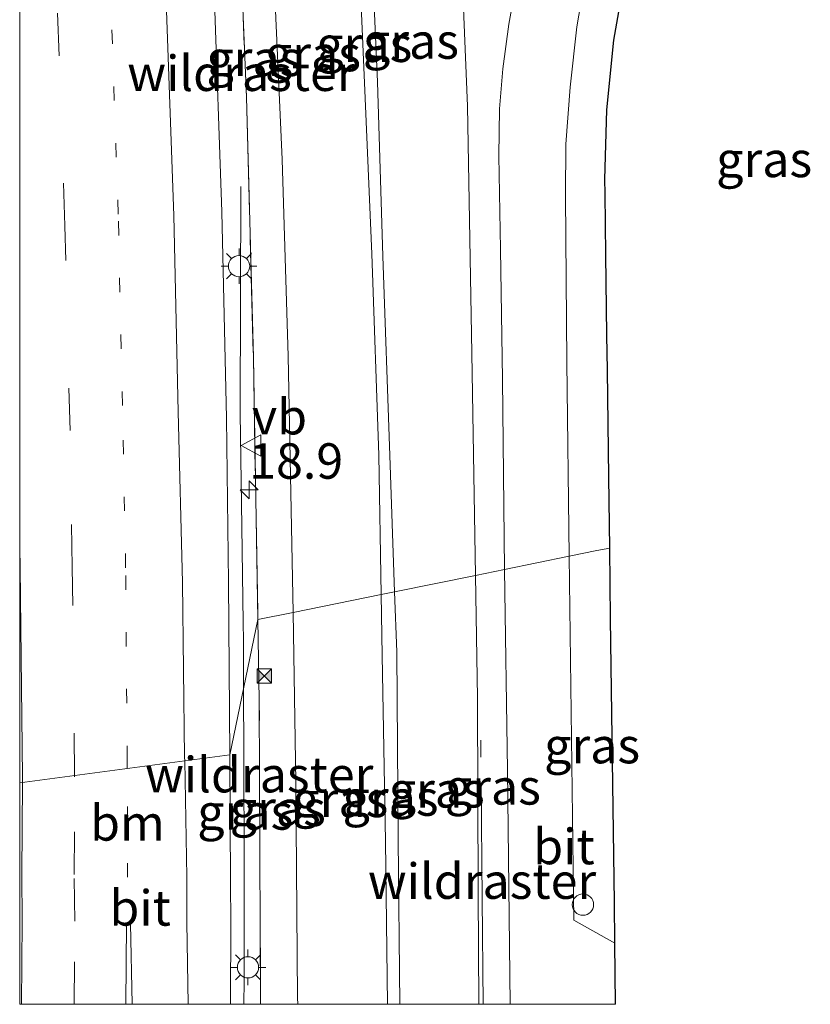
# Model space of a CAD drawing. Units: metres. Extents: x 199992 to 201854, y 356250 to 362503.
# Drawn here: x 200000 to 200056, y 356250 to 356319 of the extents above; entities that cross this region are included whole.
import ezdxf
from ezdxf.enums import TextEntityAlignment as Align

# ---------------------------------------------------------------- set-up
doc = ezdxf.new("R2010")
doc.units = ezdxf.units.M
for name, pattern in [('IE-TERREINAFSCHEIDING', [10, 8, -2]), ('VW-1-3_STREEP', [4, 1, -3]), ('VW-3-9_STREEP', [12, 3, -9])]:
    doc.linetypes.add(name, pattern=pattern)
doc.layers.get('0').update_dxf_attribs({"lineweight": 25})
for name, color, linetype, lineweight in [('B-ME-AL-OVERIG-S-B1', 7, 'Continuous', 18), ('B-ME-AM-KILOMETR-S-B1', 7, 'Continuous', 18), ('B-ME-BV-GELEIDECONSTRUCTIE-GELEIDERAIL-L-B1', 213, 'BV-GELEIDERAIL', 18), ('B-ME-GW-KRUINLIJN-L-B1', 93, 'Continuous', 18), ('B-ME-GW-TEENLIJN-L-B1', 93, 'Continuous', 18), ('B-ME-IE-GRASLAND-GV-B6', 93, 'Continuous', 18), ('B-ME-IE-HULPGEOMETRIE-L-B1', 53, 'Continuous', 18), ('B-ME-IE-INRICHTINGSELEMENT-S-B1', 253, 'Continuous', 18), ('B-ME-IE-MEUBILAIR_WEGMEUBILAIR-LICHTMAST-S-B1', 8, 'Continuous', 18), ('B-ME-IE-TERREINAFSCHEIDING-RASTERHEKWERK-L-B1', 8, 'IE-TERREINAFSCHEIDING', 18), ('B-ME-VH-VERH_SOORT-BITUMEN-GV-B6', 8, 'IE-TERREINAFSCHEIDING-NATUURLIJK-HOUTWAL', 18), ('B-ME-VW-MARKERING-13STREEP-045-L-B1', 255, 'VW-1-3_STREEP', 18), ('B-ME-VW-MARKERING-39STREEP-015-L-B1', 255, 'VW-3-9_STREEP', 18), ('B-ME-VW-MARKERING-STREEP-015-L-B1', 7, 'Continuous', 18), ('B-ME-VW-MEUBILAIR_WEGMEUBILAIR-VERKEERSBORD-S-B1', 8, 'Continuous', 18)]:
    doc.layers.add(name, color=color, linetype=linetype, lineweight=lineweight)
doc.layers.add('B-ME-KG-KADASTRAAL-OPNAMEDTMGRENS-L-B1', color=10, linetype='Continuous')
doc.styles.add('NLCS-ISO', font='NLCS-ISO.TTF')
doc.linetypes.add('BV-GELEIDERAIL', pattern='A,10,-3,[108,NLCS.SHX,S=1,R=0,X=0,Y=0],-3', length=16)
doc.linetypes.add('IE-TERREINAFSCHEIDING-NATUURLIJK-HOUTWAL', pattern='A,7,-1.5,[67,NLCS.SHX,S=0.75,R=45,X=0,Y=0],-1.5,7,-1.5,[70,NLCS.SHX,S=0.75,R=0,X=0,Y=0],-1.5', length=20)

# ---------------------------------------------------------------- blocks, each defined once
blk = doc.blocks.new('hecto')
for p, q in [((0, 0.625), (-0.625, 0)), ((0, -0.625), (0, 0.625)), ((-0.625, 0), (0.625, 0)), ((0.625, 0), (0, -0.625))]:
    blk.add_line(p, q)
blk = doc.blocks.new('lantaarnpaal')
for p, q in [((-0.884, 0.884), (-0.53, 0.53)), ((0, 0.75), (0, 1.25)), ((0.53, 0.53), (0.884, 0.884)), ((-0.75, 0), (-1.25, 0)), ((0.75, 0), (1.25, 0)), ((-0.53, -0.53), (-0.884, -0.884)), ((0.53, -0.53), (0.884, -0.884)), ((0, -0.75), (0, -1.25))]:
    blk.add_line(p, q)
blk.add_circle((0, 0), 0.75)
blk = doc.blocks.new('dtb')
blk.add_circle((0, 0), 0.75)
blk = doc.blocks.new('camera')
h = blk.add_hatch(color=256)
h.paths.add_polyline_path([(0.5, 0.5), (-0.5, 0.5), (0, 0)])
h.paths.add_polyline_path([(0, 0), (-0.5, -0.5), (0.5, -0.5)])
for p, q in [((-0.5, 0.5), (0.5, -0.5)), ((0.5, 0.5), (-0.5, -0.5))]:
    blk.add_line(p, q)
blk.add_lwpolyline([(-0.5, 0.5), (0.5, 0.5), (0.5, -0.5), (-0.5, -0.5)], close=True)
blk = doc.blocks.new('verkeersbord')
for p, q in [((0, 0.75), (-0.75, -0.625)), ((0.75, -0.625), (0, 0.75)), ((-0.75, -0.625), (0.75, -0.625))]:
    blk.add_line(p, q)

msp = doc.modelspace()

# ---------------------------------------------------------------- linework, layer by layer
at = {"layer": 'B-ME-BV-GELEIDECONSTRUCTIE-GELEIDERAIL-L-B1'}
for points in [[(200015.5939, 356307.6669, 23.4583), (200015.569, 356299.687, 23.822), (200015.544, 356291.678, 24.187), (200015.649, 356283.667, 24.617), (200015.756, 356276.9132, 24.6355), (200015.776, 356275.651, 24.639), (200015.7845, 356272.2534, 24.6377)], [(200015.8107, 356250, 24.6378), (200015.821, 356251.653, 24.638), (200015.824, 356259.658, 24.637), (200015.796, 356267.621, 24.636), (200015.7845, 356272.2534, 24.6377)], [(200015.8107, 356250, 24.6378), (200015.821, 356251.653, 24.638), (200015.824, 356259.658, 24.637), (200015.796, 356267.621, 24.636), (200015.7845, 356272.2534, 24.6377)]]:
    msp.add_polyline3d(points, dxfattribs=at)
at = {"layer": 'B-ME-GW-KRUINLIJN-L-B1'}
for points in [[(200001.749, 356534.346, 27.807), (200003.526, 356522.653, 27.77), (200005.467, 356510.58, 27.806), (200007.368, 356498.401, 27.764), (200009.322, 356485.669, 27.782), (200011.228, 356473.069, 27.77), (200012.9, 356460.502, 27.783), (200014.285, 356448.083, 27.811), (200015.91, 356435.679, 27.775), (200017.318, 356423.351, 27.793), (200018.658, 356410.949, 27.755), (200019.742, 356397.955, 27.758), (200020.97, 356384.91, 27.805), (200022.008, 356371.634, 27.782), (200022.774, 356360.176, 27.764), (200023.0252, 356356.4909, 27.7577), (200023.335, 356351.947, 27.75), (200024.057, 356340.359, 27.776), (200024.66, 356327.871, 27.76), (200025.222, 356315.047, 27.74), (200025.594, 356302.759, 27.774), (200026.089, 356288.688, 27.754), (200026.426, 356279.084, 27.726)], [(200001.749, 356534.346, 27.807), (200003.526, 356522.653, 27.77), (200005.467, 356510.58, 27.806), (200007.368, 356498.401, 27.764), (200009.322, 356485.669, 27.782), (200011.228, 356473.069, 27.77), (200012.9, 356460.502, 27.783), (200014.285, 356448.083, 27.811), (200015.91, 356435.679, 27.775), (200017.318, 356423.351, 27.793), (200018.658, 356410.949, 27.755), (200019.742, 356397.955, 27.758), (200020.97, 356384.91, 27.805), (200022.008, 356371.634, 27.782), (200022.774, 356360.176, 27.764), (200023.0252, 356356.4909, 27.7577), (200023.335, 356351.947, 27.75), (200024.057, 356340.359, 27.776), (200024.66, 356327.871, 27.76), (200025.222, 356315.047, 27.74), (200025.594, 356302.759, 27.774), (200026.089, 356288.688, 27.754), (200026.426, 356279.084, 27.726)], [(200022.1566, 356356.4416, 27.7666), (200022.1596, 356356.3892, 27.7665), (200022.418, 356351.898, 27.755), (200023.15, 356340.49, 27.792), (200023.775, 356327.506, 27.78), (200024.316, 356314.961, 27.754), (200024.818, 356302.92, 27.78), (200025.305, 356288.71, 27.755), (200025.484, 356278.893, 27.742)], [(200026.426, 356279.084, 27.726), (200026.575, 356274.847, 27.713), (200026.68, 356261.62, 27.741), (200026.8012, 356250, 27.7473)], [(200026.426, 356279.084, 27.726), (200026.575, 356274.847, 27.713), (200026.68, 356261.62, 27.741), (200026.8012, 356250, 27.7473)], [(200025.9253, 356250, 27.7591), (200025.793, 356261.495, 27.75), (200025.562, 356274.586, 27.737), (200025.484, 356278.893, 27.742)], [(200025.9253, 356250, 27.7591), (200025.793, 356261.495, 27.75), (200025.562, 356274.586, 27.737), (200025.484, 356278.893, 27.742)]]:
    msp.add_polyline3d(points, dxfattribs=at)
at = {"layer": 'B-ME-GW-TEENLIJN-L-B1'}
for points in [[(200004.571, 356534.268, 26.771), (200006.524, 356521.831, 26.468), (200008.876, 356508.903, 26.16), (200010.941, 356496.217, 25.906), (200013.008, 356483.825, 25.648), (200015.28, 356471.136, 25.345), (200017.57, 356458.361, 25.082), (200019.832, 356445.454, 24.847), (200021.672, 356432.685, 24.629), (200023.283, 356419.945, 24.444), (200024.748, 356407.724, 24.297), (200026.183, 356395.177, 24.033), (200027.241, 356382.941, 23.982), (200028.187, 356370.444, 23.882), (200029.183, 356359.05, 23.773), (200029.3809, 356356.7504, 23.8983), (200029.932, 356350.291, 23.71), (200030.388, 356342.088, 23.706), (200031.568, 356313.323, 23.782), (200031.871, 356295.912, 23.809), (200032.134, 356280.246, 23.83)], [(200004.571, 356534.268, 26.771), (200006.524, 356521.831, 26.468), (200008.876, 356508.903, 26.16), (200010.941, 356496.217, 25.906), (200013.008, 356483.825, 25.648), (200015.28, 356471.136, 25.345), (200017.57, 356458.361, 25.082), (200019.832, 356445.454, 24.847), (200021.672, 356432.685, 24.629), (200023.283, 356419.945, 24.444), (200024.748, 356407.724, 24.297), (200026.183, 356395.177, 24.033), (200027.241, 356382.941, 23.982), (200028.187, 356370.444, 23.882), (200029.183, 356359.05, 23.773), (200029.3809, 356356.7504, 23.8983), (200029.932, 356350.291, 23.71), (200030.388, 356342.088, 23.706), (200031.568, 356313.323, 23.782), (200031.871, 356295.912, 23.809), (200032.134, 356280.246, 23.83)], [(200019.278, 356277.63, 23.674), (200018.925, 356295.699, 23.787), (200018.508, 356309.555, 23.803), (200017.812, 356324.795, 23.762), (200016.9, 356338.823, 23.684), (200015.944, 356354.972, 23.708), (200015.8622, 356356.2702, 23.7074)], [(200032.134, 356280.246, 23.83), (200032.279, 356271.6, 23.841), (200032.313, 356257.856, 23.818), (200032.368, 356250, 23.8405)], [(200032.134, 356280.246, 23.83), (200032.279, 356271.6, 23.841), (200032.313, 356257.856, 23.818), (200032.368, 356250, 23.8405)], [(200019.5972, 356250, 23.6307), (200019.593, 356250.449, 23.631), (200019.46, 356265.669, 23.643), (200019.278, 356277.63, 23.674)], [(200019.5972, 356250, 23.6307), (200019.593, 356250.449, 23.631), (200019.46, 356265.669, 23.643), (200019.278, 356277.63, 23.674)]]:
    msp.add_polyline3d(points, dxfattribs=at)
at = {"layer": 'B-ME-IE-GRASLAND-GV-B6'}
for points in [[(200011.193, 356414.699, 23.737), (200012.367, 356400.449, 23.684), (200013.726, 356385.567, 23.711), (200014.984, 356370.213, 23.701), (200015.8622, 356356.2702, 23.7074), (200013.811, 356355.929, 23.666), (200015.086, 356335.616, 23.713), (200015.988, 356313.951, 23.842), (200016.472, 356295.617, 23.743), (200016.7926, 356277.1242, 23.7384), (200014.818, 356267.584, 23.877), (200014.727, 356279.771, 23.894), (200014.567, 356291.327, 23.879), (200014.245, 356305.866, 23.875), (200013.703, 356321.418, 23.885), (200012.776, 356341.076, 23.873), (200011.927, 356355.806, 23.856), (200010.815, 356371.451, 23.843), (200009.759, 356385.27, 23.831), (200008.142, 356403.143, 23.849), (200006.603, 356418.445, 23.836)], [(200011.193, 356414.699, 23.737), (200012.367, 356400.449, 23.684), (200013.726, 356385.567, 23.711), (200014.984, 356370.213, 23.701), (200015.8622, 356356.2702, 23.7074), (200013.811, 356355.929, 23.666), (200015.086, 356335.616, 23.713), (200015.988, 356313.951, 23.842), (200016.472, 356295.617, 23.743), (200016.7926, 356277.1242, 23.7384), (200014.818, 356267.584, 23.877), (200014.727, 356279.771, 23.894), (200014.567, 356291.327, 23.879), (200014.245, 356305.866, 23.875), (200013.703, 356321.418, 23.885), (200012.776, 356341.076, 23.873), (200011.927, 356355.806, 23.856), (200010.815, 356371.451, 23.843), (200009.759, 356385.27, 23.831), (200008.142, 356403.143, 23.849), (200006.603, 356418.445, 23.836)], [(200029.3809, 356356.7504, 23.8983), (200029.932, 356350.291, 23.71), (200030.388, 356342.088, 23.706), (200031.568, 356313.323, 23.782), (200031.871, 356295.912, 23.809), (200032.134, 356280.246, 23.83), (200026.426, 356279.084, 27.726), (200026.089, 356288.688, 27.754), (200025.594, 356302.759, 27.774), (200025.222, 356315.047, 27.74), (200024.66, 356327.871, 27.76), (200024.057, 356340.359, 27.776), (200023.335, 356351.947, 27.75), (200023.0252, 356356.4909, 27.7577), (200029.3809, 356356.7504, 23.8983)], [(200018.508, 356309.555, 23.803), (200018.925, 356295.699, 23.787), (200019.278, 356277.63, 23.674), (200016.7926, 356277.1242, 23.7384), (200016.472, 356295.617, 23.743), (200015.988, 356313.951, 23.842), (200015.086, 356335.616, 23.713), (200013.811, 356355.929, 23.666), (200015.8622, 356356.2702, 23.7074), (200015.944, 356354.972, 23.708), (200016.9, 356338.823, 23.684), (200017.812, 356324.795, 23.762), (200018.508, 356309.555, 23.803)], [(200025.484, 356278.893, 27.742), (200019.278, 356277.63, 23.674), (200018.925, 356295.699, 23.787), (200018.508, 356309.555, 23.803), (200017.812, 356324.795, 23.762), (200016.9, 356338.823, 23.684), (200015.944, 356354.972, 23.708), (200015.8622, 356356.2702, 23.7074), (200020.774, 356356.363, 26.862), (200022.1566, 356356.4416, 27.7666), (200022.1596, 356356.3892, 27.7665), (200022.418, 356351.898, 27.755), (200023.15, 356340.49, 27.792), (200023.775, 356327.506, 27.78), (200024.316, 356314.961, 27.754), (200024.818, 356302.92, 27.78), (200025.305, 356288.71, 27.755), (200025.484, 356278.893, 27.742)], [(200024.66, 356327.871, 27.76), (200025.222, 356315.047, 27.74), (200025.594, 356302.759, 27.774), (200026.089, 356288.688, 27.754), (200026.426, 356279.084, 27.726), (200025.484, 356278.893, 27.742), (200025.305, 356288.71, 27.755), (200024.818, 356302.92, 27.78), (200024.316, 356314.961, 27.754), (200023.775, 356327.506, 27.78), (200023.15, 356340.49, 27.792), (200022.418, 356351.898, 27.755), (200022.1596, 356356.3892, 27.7665), (200022.1566, 356356.4416, 27.7666), (200023.009, 356356.49, 27.7579), (200023.0252, 356356.4909, 27.7577), (200023.335, 356351.947, 27.75), (200024.057, 356340.359, 27.776), (200024.66, 356327.871, 27.76)], [(200035.427, 356324.272, 23.736), (200034.482, 356319.11, 23.716), (200034.056, 356315.948, 23.746), (200033.824, 356313.131, 23.768), (200033.785, 356309.826, 23.768), (200033.904, 356303.252, 23.764), (200034.036, 356294.08, 23.734), (200034.173, 356280.661, 23.731), (200032.134, 356280.246, 23.83), (200031.871, 356295.912, 23.809), (200031.568, 356313.323, 23.782), (200030.388, 356342.088, 23.706)], [(200035.427, 356324.272, 23.736), (200034.482, 356319.11, 23.716), (200034.056, 356315.948, 23.746), (200033.824, 356313.131, 23.768), (200033.785, 356309.826, 23.768), (200033.904, 356303.252, 23.764), (200034.036, 356294.08, 23.734), (200034.173, 356280.661, 23.731), (200032.134, 356280.246, 23.83), (200031.871, 356295.912, 23.809), (200031.568, 356313.323, 23.782), (200030.388, 356342.088, 23.706)], [(200042.739, 356322.808, 23.846), (200041.875, 356317.969, 23.676), (200041.379, 356313.078, 23.597), (200041.257, 356308.164, 23.504), (200041.27, 356307.169, 23.753), (200041.326, 356302.849, 23.488), (200041.399, 356297.169, 23.375), (200041.431, 356294.714, 23.531), (200041.529, 356287.17, 23.227), (200041.595, 356282.171, 23.612), (200040.694, 356281.988, 23.519), (200038.743, 356281.591, 23.664), (200038.578, 356295.275, 23.585), (200038.474, 356306.993, 23.626), (200038.498, 356310.651, 23.623), (200038.8, 356314.677, 23.61), (200039.273, 356318.929, 23.584), (200039.959, 356322.924, 23.575)], [(200041.595, 356282.171, 23.612), (200041.659, 356277.171, 23.542), (200041.919, 356257.173, 23.55), (200041.955, 356254.31, 23.682), (200039.06, 356255.935, 23.689), (200038.743, 356281.591, 23.664), (200040.694, 356281.988, 23.519), (200041.595, 356282.171, 23.612)], [(200032.368, 356250, 23.8405), (200032.313, 356257.856, 23.818), (200032.279, 356271.6, 23.841), (200032.134, 356280.246, 23.83), (200034.173, 356280.661, 23.731), (200034.393, 356266.507, 23.733), (200034.5745, 356250, 23.733), (200032.368, 356250, 23.8405)], [(200032.368, 356250, 23.8405), (200032.313, 356257.856, 23.818), (200032.279, 356271.6, 23.841), (200032.134, 356280.246, 23.83), (200034.173, 356280.661, 23.731), (200034.393, 356266.507, 23.733), (200034.5745, 356250, 23.733), (200032.368, 356250, 23.8405)], [(200032.368, 356250, 23.8405), (200026.8012, 356250, 27.7473), (200026.68, 356261.62, 27.741), (200026.575, 356274.847, 27.713), (200026.426, 356279.084, 27.726), (200032.134, 356280.246, 23.83), (200032.279, 356271.6, 23.841), (200032.313, 356257.856, 23.818), (200032.368, 356250, 23.8405)], [(200032.368, 356250, 23.8405), (200026.8012, 356250, 27.7473), (200026.68, 356261.62, 27.741), (200026.575, 356274.847, 27.713), (200026.426, 356279.084, 27.726), (200032.134, 356280.246, 23.83), (200032.279, 356271.6, 23.841), (200032.313, 356257.856, 23.818), (200032.368, 356250, 23.8405)], [(200025.9253, 356250, 27.7591), (200025.793, 356261.495, 27.75), (200025.562, 356274.586, 27.737), (200025.484, 356278.893, 27.742), (200026.426, 356279.084, 27.726), (200026.575, 356274.847, 27.713), (200026.68, 356261.62, 27.741), (200026.8012, 356250, 27.7473), (200025.9253, 356250, 27.7591)], [(200025.9253, 356250, 27.7591), (200025.793, 356261.495, 27.75), (200025.562, 356274.586, 27.737), (200025.484, 356278.893, 27.742), (200026.426, 356279.084, 27.726), (200026.575, 356274.847, 27.713), (200026.68, 356261.62, 27.741), (200026.8012, 356250, 27.7473), (200025.9253, 356250, 27.7591)], [(200019.5972, 356250, 23.6307), (200019.593, 356250.449, 23.631), (200019.46, 356265.669, 23.643), (200019.278, 356277.63, 23.674), (200025.484, 356278.893, 27.742), (200025.562, 356274.586, 27.737), (200025.793, 356261.495, 27.75), (200025.9253, 356250, 27.7591), (200019.5972, 356250, 23.6307)], [(200019.5972, 356250, 23.6307), (200019.593, 356250.449, 23.631), (200019.46, 356265.669, 23.643), (200019.278, 356277.63, 23.674), (200025.484, 356278.893, 27.742), (200025.562, 356274.586, 27.737), (200025.793, 356261.495, 27.75), (200025.9253, 356250, 27.7591), (200019.5972, 356250, 23.6307)], [(200019.5972, 356250, 23.6307), (200016.977, 356250, 23.7269), (200016.891, 356271.45, 23.737), (200016.7926, 356277.1242, 23.7384), (200019.278, 356277.63, 23.674), (200019.46, 356265.669, 23.643), (200019.593, 356250.449, 23.631), (200019.5972, 356250, 23.6307)], [(200019.5972, 356250, 23.6307), (200016.977, 356250, 23.7269), (200016.891, 356271.45, 23.737), (200016.7926, 356277.1242, 23.7384), (200019.278, 356277.63, 23.674), (200019.46, 356265.669, 23.643), (200019.593, 356250.449, 23.631), (200019.5972, 356250, 23.6307)], [(200016.977, 356250, 23.7269), (200014.8562, 356250, 23.8694), (200014.89, 356255.914, 23.869), (200014.869, 356258.459, 23.907), (200014.818, 356267.584, 23.877), (200016.7926, 356277.1242, 23.7384), (200016.891, 356271.45, 23.737), (200016.977, 356250, 23.7269)], [(200016.977, 356250, 23.7269), (200014.8562, 356250, 23.8694), (200014.89, 356255.914, 23.869), (200014.869, 356258.459, 23.907), (200014.818, 356267.584, 23.877), (200016.7926, 356277.1242, 23.7384), (200016.891, 356271.45, 23.737), (200016.977, 356250, 23.7269)]]:
    msp.add_polyline3d(points, dxfattribs=at)
at = {"layer": 'B-ME-IE-HULPGEOMETRIE-L-B1'}
msp.add_polyline3d([(200041.595, 356282.171, 23.612), (200040.694, 356281.988, 23.519), (200038.743, 356281.591, 23.664), (200034.173, 356280.661, 23.731), (200032.134, 356280.246, 23.83), (200026.426, 356279.084, 27.726), (200025.484, 356278.893, 27.742), (200019.278, 356277.63, 23.674), (200016.7926, 356277.1242, 23.7384), (200014.818, 356267.584, 23.877), (200000, 356265.6143, 23.5266)], dxfattribs=at)
msp.add_polyline3d([(200041.595, 356282.171, 23.612), (200040.694, 356281.988, 23.519), (200038.743, 356281.591, 23.664), (200034.173, 356280.661, 23.731), (200032.134, 356280.246, 23.83), (200026.426, 356279.084, 27.726), (200025.484, 356278.893, 27.742), (200019.278, 356277.63, 23.674), (200016.7926, 356277.1242, 23.7384), (200014.818, 356267.584, 23.877), (200000, 356265.6143, 23.5266)], dxfattribs=at)
at = {"layer": 'B-ME-IE-TERREINAFSCHEIDING-RASTERHEKWERK-L-B1'}
for points in [[(200013.811, 356355.929, 23.666), (200015.086, 356335.616, 23.713), (200015.988, 356313.951, 23.842), (200016.472, 356295.617, 23.743), (200016.7926, 356277.1242, 23.7384)], [(200016.977, 356250, 23.7269), (200016.891, 356271.45, 23.737), (200016.7926, 356277.1242, 23.7384)], [(200016.977, 356250, 23.7269), (200016.891, 356271.45, 23.737), (200016.7926, 356277.1242, 23.7384)], [(200032.6765, 356250, 23.8074), (200032.601, 356257.426, 23.766), (200032.499, 356268.626, 23.78)], [(200032.6765, 356250, 23.8074), (200032.601, 356257.426, 23.766), (200032.499, 356268.626, 23.78)]]:
    msp.add_polyline3d(points, dxfattribs=at)
at = {"layer": 'B-ME-KG-KADASTRAAL-OPNAMEDTMGRENS-L-B1'}
for points in [[(200041.595, 356282.171, 23.612), (200041.529, 356287.17, 23.227), (200041.431, 356294.714, 23.531), (200041.399, 356297.169, 23.375), (200041.326, 356302.849, 23.488), (200041.27, 356307.169, 23.753), (200041.257, 356308.164, 23.504), (200041.379, 356313.078, 23.597), (200041.875, 356317.969, 23.676), (200042.739, 356322.808, 23.846)], [(200042.0118, 356250, 23.6798), (200041.955, 356254.31, 23.682), (200041.919, 356257.173, 23.55), (200041.659, 356277.171, 23.542), (200041.595, 356282.171, 23.612)], [(200042.0118, 356250, 23.6798), (200041.955, 356254.31, 23.682), (200041.919, 356257.173, 23.55), (200041.659, 356277.171, 23.542), (200041.595, 356282.171, 23.612)]]:
    msp.add_polyline3d(points, dxfattribs=at)
at = {"layer": 'B-ME-VH-VERH_SOORT-BITUMEN-GV-B6'}
for points in [[(200000, 356265.6143, 23.5266), (200000, 356472.0762, 23.85), (200001.984, 356457.578, 23.849), (200003.348, 356446.911, 23.82), (200004.885, 356434.538, 23.83), (200006.603, 356418.445, 23.836), (200008.142, 356403.143, 23.849), (200009.759, 356385.27, 23.831), (200010.815, 356371.451, 23.843), (200011.927, 356355.806, 23.856), (200012.776, 356341.076, 23.873), (200013.703, 356321.418, 23.885), (200014.245, 356305.866, 23.875), (200014.567, 356291.327, 23.879), (200014.727, 356279.771, 23.894), (200014.818, 356267.584, 23.877), (200000, 356265.6143, 23.5266)], [(200000, 356265.6143, 23.5266), (200000, 356472.0762, 23.85), (200001.984, 356457.578, 23.849), (200003.348, 356446.911, 23.82), (200004.885, 356434.538, 23.83), (200006.603, 356418.445, 23.836), (200008.142, 356403.143, 23.849), (200009.759, 356385.27, 23.831), (200010.815, 356371.451, 23.843), (200011.927, 356355.806, 23.856), (200012.776, 356341.076, 23.873), (200013.703, 356321.418, 23.885), (200014.245, 356305.866, 23.875), (200014.567, 356291.327, 23.879), (200014.727, 356279.771, 23.894), (200014.818, 356267.584, 23.877), (200000, 356265.6143, 23.5266)], [(200039.959, 356322.924, 23.575), (200039.273, 356318.929, 23.584), (200038.8, 356314.677, 23.61), (200038.498, 356310.651, 23.623), (200038.474, 356306.993, 23.626), (200038.578, 356295.275, 23.585), (200038.743, 356281.591, 23.664), (200034.173, 356280.661, 23.731), (200034.036, 356294.08, 23.734), (200033.904, 356303.252, 23.764), (200033.785, 356309.826, 23.768), (200033.824, 356313.131, 23.768), (200034.056, 356315.948, 23.746), (200034.482, 356319.11, 23.716), (200035.427, 356324.272, 23.736)], [(200039.959, 356322.924, 23.575), (200039.273, 356318.929, 23.584), (200038.8, 356314.677, 23.61), (200038.498, 356310.651, 23.623), (200038.474, 356306.993, 23.626), (200038.578, 356295.275, 23.585), (200038.743, 356281.591, 23.664), (200034.173, 356280.661, 23.731), (200034.036, 356294.08, 23.734), (200033.904, 356303.252, 23.764), (200033.785, 356309.826, 23.768), (200033.824, 356313.131, 23.768), (200034.056, 356315.948, 23.746), (200034.482, 356319.11, 23.716), (200035.427, 356324.272, 23.736)], [(200042.0118, 356250, 23.6798), (200034.5745, 356250, 23.733), (200034.393, 356266.507, 23.733), (200034.173, 356280.661, 23.731), (200038.743, 356281.591, 23.664), (200039.06, 356255.935, 23.689), (200041.955, 356254.31, 23.682), (200042.0118, 356250, 23.6798)], [(200042.0118, 356250, 23.6798), (200034.5745, 356250, 23.733), (200034.393, 356266.507, 23.733), (200034.173, 356280.661, 23.731), (200038.743, 356281.591, 23.664), (200039.06, 356255.935, 23.689), (200041.955, 356254.31, 23.682), (200042.0118, 356250, 23.6798)], [(200000, 356250, 23.7023), (200000, 356265.6143, 23.5266), (200014.818, 356267.584, 23.877), (200014.869, 356258.459, 23.907), (200014.89, 356255.914, 23.869), (200014.8562, 356250, 23.8694), (200000, 356250, 23.7023)], [(200000, 356250, 23.7023), (200000, 356265.6143, 23.5266), (200014.818, 356267.584, 23.877), (200014.869, 356258.459, 23.907), (200014.89, 356255.914, 23.869), (200014.8562, 356250, 23.8694), (200000, 356250, 23.7023)], [(200000, 356250, 23.7023), (200000, 356265.6143, 23.5266), (200014.818, 356267.584, 23.877), (200014.869, 356258.459, 23.907), (200014.89, 356255.914, 23.869), (200014.8562, 356250, 23.8694), (200000, 356250, 23.7023)], [(200000, 356250, 23.7023), (200000, 356265.6143, 23.5266), (200014.818, 356267.584, 23.877), (200014.869, 356258.459, 23.907), (200014.89, 356255.914, 23.869), (200014.8562, 356250, 23.8694), (200000, 356250, 23.7023)]]:
    msp.add_polyline3d(points, dxfattribs=at)
at = {"layer": 'B-ME-VW-MARKERING-13STREEP-045-L-B1'}
msp.add_line((200007.609, 356258.956, 23.732), (200007.584, 356266.6224, 23.7144), dxfattribs=at)
msp.add_polyline3d([(200007.584, 356266.6224, 23.7144), (200007.582, 356267.236, 23.713), (200007.467, 356280.786, 23.704), (200007.241, 356292.22, 23.707), (200006.944, 356305.722, 23.691), (200006.406, 356321.409, 23.69), (200005.371, 356342.28, 23.692), (200004.603, 356355.85, 23.669), (200003.554, 356371.377, 23.668), (200002.455, 356384.804, 23.666), (200000.989, 356401.293, 23.656), (200000, 356411.4003, 23.6627)], dxfattribs=at)
msp.add_polyline3d([(200007.584, 356266.6224, 23.7144), (200007.582, 356267.236, 23.713), (200007.467, 356280.786, 23.704), (200007.241, 356292.22, 23.707), (200006.944, 356305.722, 23.691), (200006.406, 356321.409, 23.69), (200005.371, 356342.28, 23.692), (200004.603, 356355.85, 23.669), (200003.554, 356371.377, 23.668), (200002.455, 356384.804, 23.666), (200000.989, 356401.293, 23.656), (200000, 356411.4003, 23.6627)], dxfattribs=at)
at = {"layer": 'B-ME-VW-MARKERING-39STREEP-015-L-B1'}
for points in [[(200003.8632, 356266.1278, 23.613), (200003.71, 356280.833, 23.618), (200003.55, 356290.454, 23.615), (200003.178, 356304.891, 23.601), (200002.609, 356321.882, 23.604), (200001.72, 356340.916, 23.602), (200000.805, 356356.403, 23.57), (200000, 356367.4668, 23.5829)], [(200003.8632, 356266.1278, 23.613), (200003.71, 356280.833, 23.618), (200003.55, 356290.454, 23.615), (200003.178, 356304.891, 23.601), (200002.609, 356321.882, 23.604), (200001.72, 356340.916, 23.602), (200000.805, 356356.403, 23.57), (200000, 356367.4668, 23.5829)], [(200003.8329, 356250, 23.599), (200003.882, 356255.869, 23.608), (200003.842, 356259.16, 23.628), (200003.864, 356266.049, 23.613), (200003.8632, 356266.1278, 23.613)], [(200003.8329, 356250, 23.599), (200003.882, 356255.869, 23.608), (200003.842, 356259.16, 23.628), (200003.864, 356266.049, 23.613), (200003.8632, 356266.1278, 23.613)], [(200003.8329, 356250, 23.599), (200003.882, 356255.869, 23.608), (200003.842, 356259.16, 23.628), (200003.864, 356266.049, 23.613), (200003.8632, 356266.1278, 23.613)]]:
    msp.add_polyline3d(points, dxfattribs=at)
at = {"layer": 'B-ME-VW-MARKERING-STREEP-015-L-B1'}
for p, q in [((200007.4877, 356250, 23.6942), (200007.531, 356255.702, 23.695)), ((200007.4877, 356250, 23.6942), (200007.531, 356255.702, 23.695)), ((200007.4877, 356250, 23.6942), (200007.531, 356255.702, 23.695)), ((200007.9349, 356250, 23.7174), (200007.808, 356255.687, 23.717)), ((200007.9349, 356250, 23.7174), (200007.808, 356255.687, 23.717))]:
    msp.add_line(p, q, dxfattribs=at)
for points in [[(200011.6316, 356267.1604, 23.8111), (200011.627, 356267.424, 23.81), (200011.465, 356279.748, 23.816), (200011.176, 356291.783, 23.805), (200010.854, 356305.621, 23.796), (200010.31, 356321.38, 23.786), (200009.372, 356340.764, 23.787), (200008.533, 356355.98, 23.78), (200007.44, 356371.44, 23.783), (200006.355, 356385.123, 23.763), (200004.796, 356402.54, 23.766), (200003.249, 356418.218, 23.765), (200001.497, 356434.064, 23.757), (200000.067, 356446.305, 23.754), (200000, 356446.8234, 23.7548)], [(200011.6316, 356267.1604, 23.8111), (200011.627, 356267.424, 23.81), (200011.465, 356279.748, 23.816), (200011.176, 356291.783, 23.805), (200010.854, 356305.621, 23.796), (200010.31, 356321.38, 23.786), (200009.372, 356340.764, 23.787), (200008.533, 356355.98, 23.78), (200007.44, 356371.44, 23.783), (200006.355, 356385.123, 23.763), (200004.796, 356402.54, 23.766), (200003.249, 356418.218, 23.765), (200001.497, 356434.064, 23.757), (200000.067, 356446.305, 23.754), (200000, 356446.8234, 23.7548)], [(200000.1866, 356265.6391, 23.5324), (200000.189, 356266.034, 23.531), (200000.028, 356280.778, 23.529), (200000, 356282.1846, 23.5268)], [(200000.1866, 356265.6391, 23.5324), (200000.189, 356266.034, 23.531), (200000.028, 356280.778, 23.529), (200000, 356282.1846, 23.5268)], [(200011.865, 356250, 23.8133), (200011.781, 356255.765, 23.809), (200011.774, 356258.989, 23.846), (200011.6316, 356267.1604, 23.8111)], [(200011.865, 356250, 23.8133), (200011.781, 356255.765, 23.809), (200011.774, 356258.989, 23.846), (200011.6316, 356267.1604, 23.8111)], [(200000.1288, 356250, 23.5144), (200000.171, 356255.845, 23.514), (200000.147, 356259.166, 23.555), (200000.1866, 356265.6391, 23.5324)], [(200000.1288, 356250, 23.5144), (200000.171, 356255.845, 23.514), (200000.147, 356259.166, 23.555), (200000.1866, 356265.6391, 23.5324)], [(200000.1288, 356250, 23.5144), (200000.171, 356255.845, 23.514), (200000.147, 356259.166, 23.555), (200000.1866, 356265.6391, 23.5324)]]:
    msp.add_polyline3d(points, dxfattribs=at)

# ---------------------------------------------------------------- block references
at = {"layer": 'B-ME-AL-OVERIG-S-B1', "rotation": 90}
msp.add_blockref('dtb', (200039.703, 356257.03, 23.661), dxfattribs=at)
at = {"layer": 'B-ME-AM-KILOMETR-S-B1', "rotation": 90}
msp.add_blockref('hecto', (200016.175, 356286.276, 23.827), dxfattribs=at)
at = {"layer": 'B-ME-IE-INRICHTINGSELEMENT-S-B1', "rotation": 90}
msp.add_blockref('camera', (200017.251, 356273.145, 23.683), dxfattribs=at)
at = {"layer": 'B-ME-IE-MEUBILAIR_WEGMEUBILAIR-LICHTMAST-S-B1', "rotation": 90}
for p in [(200015.463, 356302.046, 23.739), (200016.092, 356252.606, 23.712)]:
    msp.add_blockref('lantaarnpaal', p, dxfattribs=at)
at = {"layer": 'B-ME-VW-MEUBILAIR_WEGMEUBILAIR-VERKEERSBORD-S-B1', "rotation": 90}
msp.add_blockref('verkeersbord', (200016.372, 356289.401, 23.741), dxfattribs=at)

# ---------------------------------------------------------------- texts
at = {"layer": 'B-ME-AM-KILOMETR-S-B1', "ltscale": 0.2, "style": 'NLCS-ISO'}
msp.add_text('18.9', height=2.5, dxfattribs=at).set_placement((200016.175, 356286.276, 23.827), align=Align.BOTTOM_LEFT)
at = {"layer": 'B-ME-IE-GRASLAND-GV-B6', "ltscale": 0.2, "style": 'NLCS-ISO'}
for p in [(200027.5796, 356317.9172), (200024.2913, 356317.6919), (200016.5445, 356316.6972), (200020.6731, 356317.0358), (200052.477, 356309.572), (200040.349, 356268.2405), (200029.397, 356265.123), (200029.397, 356265.123), (200033.3543, 356265.3305), (200033.3543, 356265.3305), (200022.6017, 356264.4465), (200022.6017, 356264.4465), (200026.1426, 356264.542), (200026.1426, 356264.542), (200018.1949, 356263.815), (200018.1949, 356263.815), (200015.8975, 356263.5621), (200015.8975, 356263.5621)]:
    msp.add_text('gras', height=2.5, dxfattribs=at).set_placement(p, align=Align.MIDDLE_CENTER)
at = {"layer": 'B-ME-IE-TERREINAFSCHEIDING-RASTERHEKWERK-L-B1', "ltscale": 0.2, "style": 'NLCS-ISO'}
for p in [(200015.6299, 356315.6474), (200016.8869, 356266.1914), (200016.8869, 356266.1914), (200032.5922, 356258.684), (200032.5922, 356258.684)]:
    msp.add_text('wildraster', height=2.5, dxfattribs=at).set_placement(p, align=Align.MIDDLE_CENTER)
at = {"layer": 'B-ME-VH-VERH_SOORT-BITUMEN-GV-B6', "ltscale": 0.2, "style": 'NLCS-ISO'}
for p in [(200038.3653, 356261.1255), (200038.3653, 356261.1255), (200008.4905, 356256.7959), (200008.4905, 356256.7959), (200008.4905, 356256.7959), (200008.4905, 356256.7959)]:
    msp.add_text('bit', height=2.5, dxfattribs=at).set_placement(p, align=Align.MIDDLE_CENTER)
at = {"layer": 'B-ME-VW-MARKERING-13STREEP-045-L-B1', "ltscale": 0.2, "style": 'NLCS-ISO'}
msp.add_text('bm', height=2.5, dxfattribs=at).set_placement((200007.5965, 356262.7892), align=Align.MIDDLE_CENTER)
at = {"layer": 'B-ME-VW-MEUBILAIR_WEGMEUBILAIR-VERKEERSBORD-S-B1', "ltscale": 0.2, "style": 'NLCS-ISO'}
msp.add_text('vb', height=2.5, dxfattribs=at).set_placement((200016.372, 356289.401, 23.741), align=Align.BOTTOM_LEFT)

doc.saveas('drawing.dxf')
